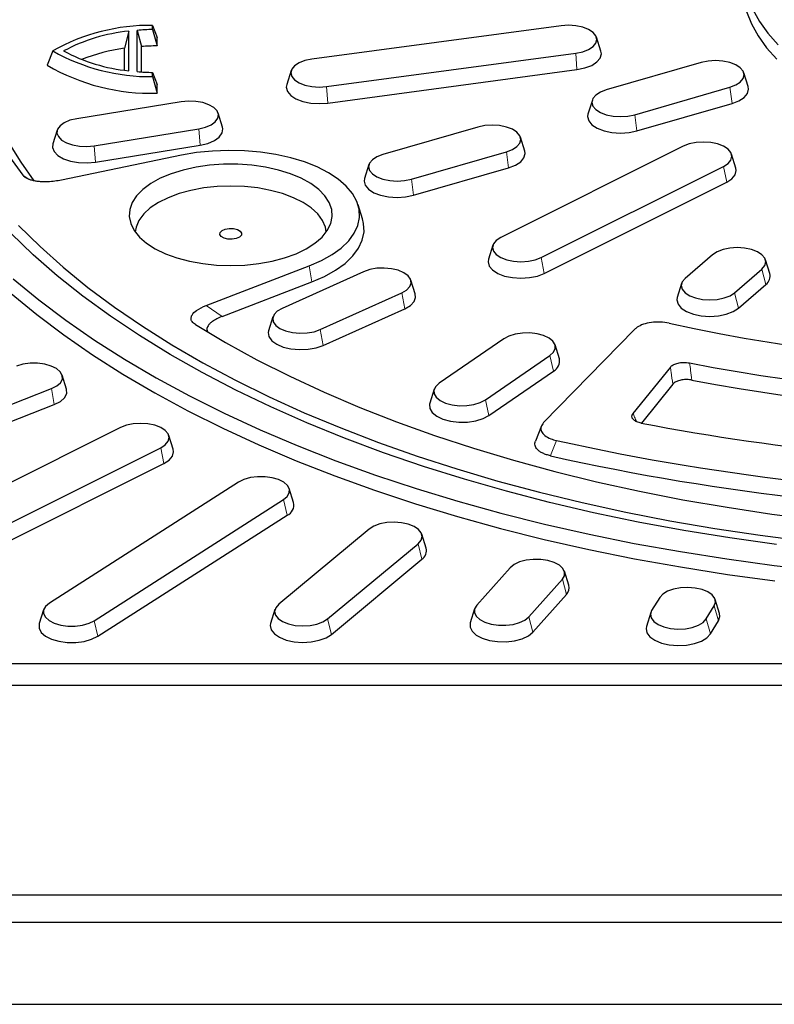
# Model space of a CAD drawing. Units: millimetres. Extents: x 0 to 420, y 0 to 297.
# Drawn here: x 300 to 319, y 145 to 170 of the extents above; entities that cross this region are included whole.
import ezdxf

# ---------------------------------------------------------------- set-up
doc = ezdxf.new("R2010")
doc.units = ezdxf.units.MM

msp = doc.modelspace()

# ---------------------------------------------------------------- linework, layer by layer
at = {"color": 7, "linetype": 'Continuous', "lineweight": 25}
for p, q in [((303.1495, 169.9293), (303.1495, 170.0378)), ((303.1495, 170.0378), (303.2643, 169.7252)), ((313.7784, 170.0288), (307.2929, 169.1599)), ((302.53, 169.8866), (302.4152, 169.441)), ((302.53, 168.8553), (302.53, 169.8866)), ((302.7468, 168.8333), (302.7468, 169.9085)), ((302.7468, 169.9085), (302.8617, 169.488)), ((303.1495, 169.9293), (303.2643, 169.502)), ((303.2643, 169.502), (303.2643, 169.7252)), ((314.8174, 169.3654), (314.7039, 169.7277)), ((302.8617, 168.8248), (302.8617, 169.488)), ((300.5502, 169.3709), (300.4062, 168.9998)), ((302.4152, 168.87), (302.4152, 169.441)), ((307.6772, 168.4429), (314.1627, 169.3118)), ((317.4295, 169.0694), (314.9552, 168.3551)), ((303.1495, 168.7041), (303.1495, 168.8126)), ((303.1495, 168.8126), (303.2643, 168.4975)), ((303.1495, 168.7041), (303.2643, 168.2743)), ((306.7517, 168.8588), (306.6382, 168.4966)), ((307.7069, 168.0163), (314.1924, 168.8852)), ((318.6475, 168.4431), (318.5341, 168.8054)), ((303.2643, 168.2743), (303.2643, 168.4975)), ((315.6975, 167.7123), (318.1718, 168.4266)), ((303.8889, 168.0493), (301.1716, 167.6078)), ((314.593, 168.0911), (314.4795, 167.7289)), ((315.7549, 167.2914), (318.2293, 168.0057)), ((304.9651, 167.3914), (304.8517, 167.7537)), ((300.6676, 167.3123), (300.5542, 166.95)), ((301.6304, 166.9019), (304.3477, 167.3433)), ((311.6148, 167.3909), (309.1404, 166.6766)), ((301.6659, 166.4761), (304.3832, 166.9175)), ((312.8328, 166.7646), (312.7193, 167.1268)), ((303.8967, 166.6559), (300.7729, 166.009)), ((309.8827, 166.0337), (312.3571, 166.748)), ((316.9582, 166.8908), (312.2105, 164.5169)), ((318.3299, 166.3235), (318.2165, 166.6858)), ((308.7782, 166.4126), (308.6648, 166.0503)), ((309.9402, 165.6128), (312.4145, 166.3271)), ((313.2603, 163.992), (318.008, 166.3659)), ((313.3415, 163.5803), (318.0892, 165.9541)), ((308.6116, 165.0025), (308.4982, 165.3648)), ((312.002, 164.3119), (311.8885, 163.9496)), ((317.7224, 164.0654), (317.0081, 163.4468)), ((319.2121, 163.5749), (319.0986, 163.9372)), ((304.5426, 162.7443), (307.2252, 163.7734)), ((308.6412, 163.625), (306.5179, 162.6691)), ((318.2938, 163.0756), (319.0081, 163.6942)), ((304.9553, 162.459), (307.2951, 163.3567)), ((309.9847, 163.0444), (309.8713, 163.4066)), ((316.9176, 163.3186), (316.8041, 162.9563)), ((307.5113, 162.1175), (309.6346, 163.0734)), ((318.3933, 162.6757), (319.1076, 163.2943)), ((307.5882, 161.7037), (309.7114, 162.6596)), ((306.2813, 162.4507), (306.1678, 162.0885)), ((315.6882, 162.1178), (313.3243, 159.6944)), ((312.2882, 161.8787), (310.6088, 160.723)), ((313.7355, 161.3557), (313.6221, 161.718)), ((311.8099, 160.2867), (313.4893, 161.4424)), ((311.9028, 159.8818), (313.5822, 161.0375)), ((316.6237, 161.1403), (315.6497, 159.935)), ((300.9088, 160.5675), (300.7954, 160.9298)), ((294.2149, 158.1173), (300.519, 160.5799)), ((310.476, 160.5623), (310.3625, 160.2)), ((316.6876, 160.695), (315.8693, 159.6823)), ((294.2856, 157.7009), (300.5897, 160.1635)), ((302.311, 159.5672), (293.2196, 155.0215)), ((313.2656, 159.6074), (313.111, 159.2077)), ((303.6827, 158.9999), (303.5692, 159.3622)), ((294.2694, 154.4966), (303.3608, 159.0423)), ((294.3506, 154.0849), (303.442, 158.6305)), ((305.3862, 158.1463), (300.4609, 154.9943)), ((306.818, 157.613), (306.7045, 157.9752)), ((301.6308, 154.5373), (306.5561, 157.6893)), ((301.7213, 154.1308), (306.6466, 157.2828)), ((308.7848, 156.9234), (306.4303, 154.9642)), ((310.2679, 156.4274), (310.1545, 156.7897)), ((307.7029, 154.5819), (310.0574, 156.5411)), ((307.8013, 154.1811), (310.1558, 156.1404)), ((312.4561, 155.9168), (311.5846, 154.938)), ((312.9408, 154.636), (313.8124, 155.6148)), ((313.9811, 155.4609), (313.8677, 155.8232)), ((313.0457, 154.2415), (313.9173, 155.2203)), ((316.3455, 155.1413), (316.1367, 154.7998)), ((311.5293, 154.8444), (311.4159, 154.4821)), ((317.5564, 154.5827), (317.7652, 154.9243)), ((317.9022, 154.7279), (317.7887, 155.0902)), ((300.3125, 154.8232), (300.199, 154.4609)), ((306.3333, 154.8305), (306.2198, 154.4682)), ((316.1132, 154.7487), (315.9997, 154.3864)), ((317.6662, 154.1948), (317.8751, 154.5363)), ((292.0897, 153.4266), (325.6135, 153.4266)), ((289.9367, 152.8551), (325.6135, 152.8551)), ((289.4117, 147.3965), (364.7473, 147.3965)), ((288.0081, 146.6921), (366.151, 146.6921)), ((283.0081, 144.5493), (371.151, 144.5493))]:
    msp.add_line(p, q, dxfattribs=at)
at = {"color": 8, "linetype": 'Continuous', "lineweight": 18}
for p, q in [((314.1627, 169.3118), (314.1924, 168.8852)), ((307.6772, 168.4429), (307.7069, 168.0163)), ((318.1718, 168.4266), (318.2293, 168.0057)), ((315.6975, 167.7123), (315.7549, 167.2914)), ((304.3477, 167.3433), (304.3832, 166.9175)), ((301.6304, 166.9019), (301.6659, 166.4761)), ((312.3571, 166.748), (312.4145, 166.3271)), ((299.7729, 166.1351), (299.9339, 166.0284)), ((318.008, 166.3659), (318.0892, 165.9541)), ((309.8827, 166.0337), (309.9402, 165.6128)), ((313.2603, 163.992), (313.3415, 163.5803)), ((307.2951, 163.3567), (307.2252, 163.7734)), ((319.0081, 163.6942), (319.1076, 163.2943)), ((309.6346, 163.0734), (309.7114, 162.6596)), ((318.2938, 163.0756), (318.3933, 162.6757)), ((304.5426, 162.7443), (304.9553, 162.459)), ((307.5113, 162.1175), (307.5882, 161.7037)), ((313.4893, 161.4424), (313.5822, 161.0375)), ((300.519, 160.5799), (300.5897, 160.1635)), ((311.8099, 160.2867), (311.9028, 159.8818)), ((303.3608, 159.0423), (303.442, 158.6305)), ((306.5561, 157.6893), (306.6466, 157.2828)), ((310.0574, 156.5411), (310.1558, 156.1404)), ((313.8124, 155.6148), (313.9173, 155.2203)), ((317.7652, 154.9243), (317.8751, 154.5363)), ((312.9408, 154.636), (313.0457, 154.2415)), ((301.6308, 154.5373), (301.7213, 154.1308)), ((307.7029, 154.5819), (307.8013, 154.1811)), ((317.5564, 154.5827), (317.6662, 154.1948))]:
    msp.add_line(p, q, dxfattribs=at)
at = {"color": 7, "linetype": 'Continuous', "lineweight": 25, "flags": 128}
for points in [[(318.6086, 170.4012), (318.7336, 170.0789), (318.9076, 169.7623), (319.1295, 169.4533), (319.3981, 169.1538)], [(318.7701, 170.4543), (318.9433, 170.1391), (319.1643, 169.8315), (319.4317, 169.5332)], [(314.1627, 169.3118), (314.3417, 169.3489), (314.4954, 169.4079), (314.6134, 169.4847), (314.6876, 169.5742), (314.7129, 169.6703), (314.6876, 169.7664), (314.6134, 169.8559), (314.4954, 169.9327), (314.3417, 169.9917), (314.1627, 170.0288), (313.9705, 170.0415), (313.7784, 170.0288)], [(314.1924, 168.8852), (314.3991, 168.928), (314.5766, 168.9961), (314.7129, 169.0849), (314.7985, 169.1882), (314.8277, 169.2991), (314.8174, 169.3654)], [(307.2929, 169.1599), (307.1139, 169.1228), (306.9602, 169.0639), (306.8422, 168.987), (306.768, 168.8975), (306.7427, 168.8014), (306.768, 168.7053), (306.8422, 168.6158), (306.9602, 168.539), (307.1139, 168.48), (307.2929, 168.4429), (307.485, 168.4303), (307.6772, 168.4429)], [(318.1718, 168.4266), (318.3256, 168.4856), (318.4436, 168.5624), (318.5177, 168.6519), (318.543, 168.748), (318.5177, 168.8441), (318.4436, 168.9336), (318.3256, 169.0104), (318.1718, 169.0694), (317.9928, 169.1065), (317.8007, 169.1192), (317.6086, 169.1065), (317.4295, 169.0694)], [(306.6382, 168.4966), (306.6279, 168.4303), (306.6571, 168.3193), (306.7427, 168.216), (306.879, 168.1272), (307.0565, 168.0591), (307.2632, 168.0163), (307.485, 168.0017), (307.7069, 168.0163)], [(318.2293, 168.0057), (318.4068, 168.0738), (318.543, 168.1626), (318.6286, 168.2659), (318.6578, 168.3768), (318.6475, 168.4431)], [(314.9552, 168.3551), (314.8014, 168.2962), (314.6835, 168.2193), (314.6093, 168.1298), (314.584, 168.0337), (314.6093, 167.9377), (314.6835, 167.8481), (314.8014, 167.7713), (314.9552, 167.7123), (315.1342, 167.6752), (315.3263, 167.6626), (315.5185, 167.6752), (315.6975, 167.7123)], [(304.3477, 167.3433), (304.5226, 167.385), (304.67, 167.4479), (304.7797, 167.5278), (304.8444, 167.6191), (304.8596, 167.7157), (304.8243, 167.811), (304.7409, 167.8984), (304.615, 167.9721), (304.4553, 168.027), (304.2726, 168.0593), (304.0795, 168.0669), (303.8889, 168.0493)], [(314.4795, 167.7289), (314.4692, 167.6626), (314.4984, 167.5516), (314.584, 167.4483), (314.7202, 167.3595), (314.8978, 167.2914), (315.1045, 167.2486), (315.3263, 167.234), (315.5482, 167.2486), (315.7549, 167.2914)], [(301.1716, 167.6078), (300.9967, 167.5661), (300.8494, 167.5032), (300.7396, 167.4233), (300.6749, 167.332), (300.6597, 167.2354), (300.695, 167.1401), (300.7785, 167.0527), (300.9043, 166.979), (301.064, 166.9241), (301.2467, 166.8918), (301.4399, 166.8842), (301.6304, 166.9019)], [(312.3571, 166.748), (312.5108, 166.807), (312.6288, 166.8838), (312.703, 166.9734), (312.7283, 167.0694), (312.703, 167.1655), (312.6288, 167.255), (312.5108, 167.3319), (312.3571, 167.3909), (312.1781, 167.4279), (311.986, 167.4406), (311.7938, 167.4279), (311.6148, 167.3909)], [(304.3832, 166.9175), (304.5851, 166.9657), (304.7553, 167.0384), (304.882, 167.1306), (304.9567, 167.236), (304.9743, 167.3476), (304.9651, 167.3914)], [(299.3516, 167.0586), (299.7147, 166.4755), (300.0588, 165.9904)], [(300.5542, 166.95), (300.545, 166.8613), (300.5858, 166.7513), (300.6822, 166.6503), (300.8275, 166.5652), (301.0119, 166.5018), (301.2228, 166.4645), (301.4459, 166.4557), (301.6659, 166.4761)], [(318.008, 166.3659), (318.1259, 166.4428), (318.2001, 166.5323), (318.2254, 166.6283), (318.2001, 166.7244), (318.1259, 166.8139), (318.008, 166.8908), (317.8542, 166.9498), (317.6752, 166.9869), (317.4831, 166.9995), (317.291, 166.9869), (317.1119, 166.9498), (316.9582, 166.8908)], [(299.3568, 166.7068), (299.7729, 166.1351)], [(307.2252, 163.7734), (307.5418, 163.9115), (307.8214, 164.0682), (308.0598, 164.2412), (308.253, 164.4276), (308.3982, 164.6247), (308.493, 164.8294), (308.5359, 165.0383), (308.5264, 165.2483), (308.4645, 165.456), (308.3511, 165.6582), (308.1882, 165.8518), (307.9781, 166.0337), (307.7243, 166.2011), (307.4307, 166.3513), (307.1018, 166.482), (306.7429, 166.5911), (306.3595, 166.677), (305.9577, 166.7382), (305.5438, 166.7739), (305.1241, 166.7835), (304.7054, 166.7668), (304.2941, 166.724), (303.8967, 166.6559)], [(309.1404, 166.6766), (308.9867, 166.6176), (308.8687, 166.5407), (308.7946, 166.4512), (308.7693, 166.3551), (308.7946, 166.2591), (308.8687, 166.1696), (308.9867, 166.0927), (309.1404, 166.0337), (309.3195, 165.9966), (309.5116, 165.984), (309.7037, 165.9966), (309.8827, 166.0337)], [(312.4145, 166.3271), (312.592, 166.3952), (312.7283, 166.484), (312.8139, 166.5874), (312.8431, 166.6983), (312.8328, 166.7646)], [(305.1815, 163.7837), (305.5493, 163.7966), (305.9099, 163.8349), (306.2564, 163.898), (306.582, 163.9845), (306.8803, 164.0929), (307.1455, 164.2209), (307.3725, 164.3662), (307.5569, 164.5259), (307.695, 164.6968), (307.7842, 164.8757), (307.8227, 165.059), (307.8098, 165.2433), (307.7458, 165.4248), (307.6319, 165.6002), (307.4702, 165.7659), (307.2641, 165.9187), (307.0173, 166.0557), (306.7349, 166.1742), (306.4222, 166.2719), (306.0854, 166.3469), (305.7309, 166.3977), (305.3658, 166.4234), (304.9971, 166.4234), (304.632, 166.3977), (304.2776, 166.3469), (303.9407, 166.2719), (303.628, 166.1742), (303.3456, 166.0557), (303.0989, 165.9187), (302.8927, 165.7659), (302.7311, 165.6002), (302.6171, 165.4248), (302.5531, 165.2433), (302.5402, 165.059), (302.5788, 164.8757), (302.668, 164.6968), (302.8061, 164.5259), (302.9904, 164.3662), (303.2174, 164.2209), (303.4827, 164.0929), (303.781, 163.9845), (304.1065, 163.898), (304.453, 163.8349), (304.8137, 163.7966), (305.1815, 163.7837)], [(318.0892, 165.9541), (318.2254, 166.0429), (318.311, 166.1463), (318.3402, 166.2572), (318.3299, 166.3235)], [(308.6648, 166.0503), (308.6545, 165.984), (308.6837, 165.8731), (308.7693, 165.7697), (308.9055, 165.6809), (309.083, 165.6128), (309.2897, 165.57), (309.5116, 165.5554), (309.7334, 165.57), (309.9402, 165.6128)], [(307.6693, 164.6592), (307.6459, 164.7874), (307.5704, 164.961), (307.4462, 165.1274), (307.276, 165.2833), (307.0631, 165.4255), (306.8119, 165.5511), (306.5275, 165.6575), (306.2157, 165.7426), (305.8829, 165.8047), (305.5358, 165.8425), (305.1815, 165.8551), (304.8271, 165.8425), (304.48, 165.8047), (304.1472, 165.7426), (303.8354, 165.6575), (303.551, 165.5511), (303.2998, 165.4255), (303.087, 165.2833), (302.9167, 165.1274), (302.7926, 164.961), (302.7171, 164.7874), (302.6936, 164.6592)], [(307.2951, 163.3567), (307.6225, 163.4995), (307.9117, 163.6616), (308.1582, 163.8405), (308.3581, 164.0333), (308.5082, 164.2372), (308.6063, 164.4488), (308.6507, 164.6648), (308.6408, 164.882), (308.6116, 165.0025)], [(319.3863, 156.5221), (318.1714, 156.6922), (316.9714, 156.8871), (315.7883, 157.1064), (314.6243, 157.3498), (313.4811, 157.6168), (312.3608, 157.907), (311.2653, 158.2199), (310.1963, 158.5549), (309.1556, 158.9117), (308.145, 159.2894), (307.1663, 159.6875), (306.221, 160.1053), (305.3107, 160.5422), (304.4371, 160.9973), (303.6014, 161.47), (302.8052, 161.9593), (302.0497, 162.4646), (301.3363, 162.9849), (300.6661, 163.5194), (300.0403, 164.0672), (299.4599, 164.6274)], [(299.6598, 164.83), (300.2178, 164.2791), (300.82, 163.74), (301.4654, 163.2135), (302.1531, 162.7006), (302.8818, 162.202), (303.6504, 161.7187), (304.4576, 161.2513), (305.302, 160.8007), (306.1823, 160.3676), (307.097, 159.9527), (308.0447, 159.5567), (309.0237, 159.1803), (310.0325, 158.824), (311.0693, 158.4885), (312.1325, 158.1744), (313.2203, 157.882), (314.331, 157.612), (315.4627, 157.3647), (316.6135, 157.1406), (317.7815, 156.94), (318.9649, 156.7633), (320.1616, 156.6107)], [(304.934, 164.5388), (304.8982, 164.5916), (304.9055, 164.6472), (304.9548, 164.6972), (305.0386, 164.734), (305.1442, 164.7519), (305.2554, 164.7483), (305.3554, 164.7236), (305.4289, 164.6817), (305.4647, 164.6289), (305.4574, 164.5733), (305.4081, 164.5233), (305.3243, 164.4866), (305.2188, 164.4686), (305.1075, 164.4723), (305.0075, 164.4969), (304.934, 164.5388)], [(312.2105, 164.5169), (312.0925, 164.4401), (312.0184, 164.3505), (311.9931, 164.2545), (312.0184, 164.1584), (312.0925, 164.0689), (312.2105, 163.992), (312.3642, 163.9331), (312.5432, 163.896), (312.7354, 163.8833), (312.9275, 163.896), (313.1065, 163.9331), (313.2603, 163.992)], [(319.0081, 163.6942), (319.0823, 163.7837), (319.1076, 163.8798), (319.0823, 163.9758), (319.0081, 164.0654), (318.8901, 164.1422), (318.7364, 164.2012), (318.5574, 164.2383), (318.3653, 164.2509), (318.1731, 164.2383), (317.9941, 164.2012), (317.8404, 164.1422), (317.7224, 164.0654)], [(311.8885, 163.9496), (311.8782, 163.8833), (311.9074, 163.7724), (311.9931, 163.669), (312.1293, 163.5803), (312.3068, 163.5122), (312.5135, 163.4694), (312.7354, 163.4548), (312.9572, 163.4694), (313.1639, 163.5122), (313.3415, 163.5803)], [(309.6346, 163.0734), (309.7604, 163.1471), (309.8439, 163.2345), (309.8792, 163.3298), (309.864, 163.4264), (309.7993, 163.5177), (309.6895, 163.5976), (309.5422, 163.6605), (309.3673, 163.7022), (309.1767, 163.7199), (308.9836, 163.7123), (308.8009, 163.6799), (308.6412, 163.625)], [(299.5227, 163.4344), (300.1834, 162.8903), (300.887, 162.3598), (301.6324, 161.8437), (302.4185, 161.343), (303.244, 160.8584), (304.1075, 160.3907), (305.0077, 159.9406), (305.9432, 159.5088), (306.9124, 159.0961), (307.9139, 158.703), (308.9459, 158.3303), (310.0069, 157.9785), (311.0952, 157.6482), (312.209, 157.3398), (313.3465, 157.054), (314.506, 156.7911), (315.6855, 156.5516), (316.8833, 156.3359), (318.0973, 156.1442), (319.3257, 155.977), (320.5665, 155.8344)], [(317.0081, 163.4468), (316.934, 163.3572), (316.9087, 163.2612), (316.934, 163.1651), (317.0081, 163.0756), (317.1261, 162.9987), (317.2798, 162.9398), (317.4588, 162.9027), (317.651, 162.89), (317.8431, 162.9027), (318.0221, 162.9398), (318.1759, 162.9987), (318.2938, 163.0756)], [(299.4702, 163.0561), (300.1326, 162.51), (300.8382, 161.9776), (301.5859, 161.4598), (302.3744, 160.9573), (303.2025, 160.471), (304.0688, 160.0017), (304.9721, 159.5501), (305.9107, 159.1169), (306.8833, 158.7028), (307.8882, 158.3086), (308.9239, 157.9347), (309.9887, 157.5819), (311.0809, 157.2507), (312.1987, 156.9416), (313.3404, 156.6552), (314.5041, 156.3918), (315.6879, 156.1519), (316.89, 155.9358), (318.1084, 155.7441), (319.3412, 155.5768)], [(309.7114, 162.6596), (309.8568, 162.7446), (309.9531, 162.8456), (309.9939, 162.9556), (309.9847, 163.0444)], [(316.8041, 162.9563), (316.7938, 162.89), (316.823, 162.7791), (316.9087, 162.6757), (317.0449, 162.587), (317.2224, 162.5189), (317.4291, 162.4761), (317.651, 162.4615), (317.8728, 162.4761), (318.0795, 162.5189), (318.2571, 162.587), (318.3933, 162.6757)], [(306.5179, 162.6691), (306.3921, 162.5955), (306.3087, 162.508), (306.2733, 162.4127), (306.2885, 162.3161), (306.3532, 162.2248), (306.463, 162.145), (306.6103, 162.082), (306.7852, 162.0403), (306.9758, 162.0227), (307.169, 162.0303), (307.3516, 162.0626), (307.5113, 162.1175)], [(304.2611, 162.2482), (305.0433, 161.7822), (305.8636, 161.3328), (306.7204, 160.9009), (307.6124, 160.4871), (308.5381, 160.0923), (309.4957, 159.7169), (310.4837, 159.3619), (311.5003, 159.0276), (312.5438, 158.7147), (313.6124, 158.4238), (314.7043, 158.1553), (315.8175, 157.9097), (316.9501, 157.6875), (318.1003, 157.489), (319.2659, 157.3145), (320.445, 157.1644)], [(306.1678, 162.0885), (306.1587, 162.0446), (306.1762, 161.933), (306.2509, 161.8276), (306.3776, 161.7354), (306.5478, 161.6627), (306.7498, 161.6146), (306.9698, 161.5942), (307.1928, 161.6029), (307.4038, 161.6403), (307.5882, 161.7037)], [(313.4893, 161.4424), (313.5817, 161.5276), (313.627, 161.6218), (313.6219, 161.7186), (313.5669, 161.8115), (313.4656, 161.8942), (313.325, 161.9608), (313.1547, 162.0071), (312.9663, 162.0297), (312.7726, 162.0272), (312.5868, 161.9996), (312.4216, 161.949), (312.2882, 161.8787)], [(300.519, 160.5799), (300.6549, 160.649), (300.7503, 160.7333), (300.7988, 160.8271), (300.7971, 160.924), (300.7453, 161.0174), (300.647, 161.1009), (300.5088, 161.1688), (300.3401, 161.2165), (300.1525, 161.2408), (299.9587, 161.2399), (299.772, 161.214), (299.605, 161.1648)], [(300.5897, 160.1635), (300.7466, 160.2433), (300.8568, 160.3407), (300.9128, 160.449), (300.9108, 160.5609), (300.9088, 160.5675)], [(310.6088, 160.723), (310.5163, 160.6378), (310.4711, 160.5436), (310.4762, 160.4468), (310.5312, 160.3539), (310.6325, 160.2713), (310.773, 160.2046), (310.9433, 160.1583), (311.1317, 160.1357), (311.3255, 160.1383), (311.5113, 160.1658), (311.6765, 160.2164), (311.8099, 160.2867)], [(310.3625, 160.2), (310.3569, 160.1785), (310.3627, 160.0666), (310.4263, 159.9594), (310.5432, 159.864), (310.7055, 159.787), (310.9022, 159.7336), (311.1197, 159.7075), (311.3434, 159.7104), (311.558, 159.7422), (311.7488, 159.8006), (311.9028, 159.8818)], [(303.3608, 159.0423), (303.4787, 159.1192), (303.5529, 159.2087), (303.5782, 159.3047), (303.5529, 159.4008), (303.4787, 159.4903), (303.3608, 159.5672), (303.207, 159.6262), (303.028, 159.6632), (302.8359, 159.6759), (302.6438, 159.6632), (302.4647, 159.6262), (302.311, 159.5672)], [(303.442, 158.6305), (303.5782, 158.7193), (303.6638, 158.8227), (303.693, 158.9336), (303.6827, 158.9999)], [(306.5561, 157.6893), (306.6544, 157.7728), (306.7062, 157.8662), (306.7079, 157.963), (306.6594, 158.0569), (306.564, 158.1412), (306.4282, 158.2103), (306.2612, 158.2595), (306.0745, 158.2854), (305.8807, 158.2862), (305.6931, 158.2619), (305.5244, 158.2142), (305.3862, 158.1463)], [(310.0574, 156.5411), (310.1346, 156.63), (310.1633, 156.7258), (310.1413, 156.8221), (310.0703, 156.9122), (309.9551, 156.9901), (309.8034, 157.0504), (309.6257, 157.089), (309.434, 157.1034), (309.2415, 157.0924), (309.0612, 157.0569), (308.9054, 156.9993), (308.7848, 156.9234)], [(313.8124, 155.6148), (313.8674, 155.7077), (313.8725, 155.8046), (313.8273, 155.8988), (313.7348, 155.9839), (313.6014, 156.0542), (313.4362, 156.1049), (313.2504, 156.1324), (313.0567, 156.1349), (312.8683, 156.1123), (312.698, 156.0661), (312.5574, 155.9994), (312.4561, 155.9168)], [(317.7652, 154.9243), (317.7972, 155.0198), (317.7786, 155.1163), (317.7108, 155.207), (317.5983, 155.2859), (317.4487, 155.3475), (317.2724, 155.3877), (317.0813, 155.4037), (316.8884, 155.3944), (316.7069, 155.3605), (316.5491, 155.3042), (316.4259, 155.2295), (316.3455, 155.1413)], [(300.4609, 154.9943), (300.3626, 154.9108), (300.3108, 154.8174), (300.3091, 154.7205), (300.3576, 154.6267), (300.453, 154.5424), (300.5888, 154.4733), (300.7558, 154.4241), (300.9425, 154.3982), (301.1363, 154.3974), (301.3239, 154.4216), (301.4926, 154.4694), (301.6308, 154.5373)], [(306.4303, 154.9642), (306.3531, 154.8753), (306.3244, 154.7795), (306.3464, 154.6832), (306.4174, 154.5931), (306.5327, 154.5152), (306.6843, 154.4549), (306.862, 154.4163), (307.0537, 154.4019), (307.2462, 154.4129), (307.4265, 154.4484), (307.5823, 154.506), (307.7029, 154.5819)], [(311.5846, 154.938), (311.5295, 154.8451), (311.5245, 154.7482), (311.5697, 154.654), (311.6622, 154.5688), (311.7956, 154.4986), (311.9608, 154.4479), (312.1466, 154.4204), (312.3403, 154.4179), (312.5287, 154.4405), (312.699, 154.4867), (312.8396, 154.5534), (312.9408, 154.636)], [(316.1367, 154.7998), (316.1047, 154.7042), (316.1232, 154.6077), (316.1911, 154.517), (316.3036, 154.4381), (316.4532, 154.3765), (316.6295, 154.3363), (316.8206, 154.3203), (317.0135, 154.3296), (317.195, 154.3635), (317.3528, 154.4198), (317.476, 154.4946), (317.5564, 154.5827)], [(317.8751, 154.5363), (317.912, 154.6467), (317.9022, 154.7279)], [(300.199, 154.4609), (300.1971, 154.4543), (300.1951, 154.3424), (300.2511, 154.2341), (300.3613, 154.1367), (300.5181, 154.0569), (300.7109, 154.0001), (300.9266, 153.9702), (301.1503, 153.9692), (301.3669, 153.9973), (301.5617, 154.0523), (301.7213, 154.1308)], [(306.2198, 154.4682), (306.2096, 154.4094), (306.2349, 154.2982), (306.317, 154.1941), (306.4501, 154.1042), (306.6252, 154.0345), (306.8304, 153.9899), (307.0517, 153.9734), (307.274, 153.986), (307.4822, 154.027), (307.6621, 154.0936), (307.8013, 154.1811)], [(311.4159, 154.4821), (311.4103, 154.371), (311.4625, 154.2623), (311.5693, 154.1639), (311.7233, 154.0828), (311.9141, 154.0243), (312.1286, 153.9925), (312.3523, 153.9896), (312.5699, 154.0157), (312.7665, 154.0691), (312.9288, 154.1461), (313.0457, 154.2415)], [(315.9997, 154.3864), (315.9899, 154.335), (316.0114, 154.2237), (316.0897, 154.1189), (316.2197, 154.0278), (316.3923, 153.9566), (316.5959, 153.9102), (316.8166, 153.8918), (317.0393, 153.9025), (317.2489, 153.9417), (317.4311, 154.0066), (317.5734, 154.093), (317.6662, 154.1948)]]:
    msp.add_lwpolyline(points, dxfattribs=at)
at = {"color": 7, "linetype": 'Continuous', "lineweight": 25}
for centre, radius, start, end in [((303.0834, 164.8959), 5.1423, 89.26363, 119.5136), ((302.9688, 165.3819), 4.526, 95.56345, 118.19389), ((303.2777, 163.5326), 6.3979, 91.14778, 94.75923), ((303.2794, 163.2914), 6.2107, 90.13929, 93.85699), ((303.0834, 173.8459), 5.1423, 240.4864, 270.73637), ((302.9688, 173.36), 4.526, 241.80611, 264.43655), ((303.0537, 164.7364), 4.7477, 97.72836, 111.66705), ((303.0897, 173.5791), 5.3077, 239.6296, 271.88588), ((303.2777, 175.2092), 6.3979, 265.24077, 268.85222), ((318.9611, 163.5087), 0.2596, 304.34998, 14.7899), ((327.0795, 210.2323), 49.0848, 257.66253, 282.33747), ((313.4534, 161.2956), 0.2884, 296.50584, 12.02469), ((327.0795, 213.1086), 52.808, 259.13241, 280.86759), ((327.0795, 212.939), 53.0668, 259.25473, 280.74527), ((327.0795, 217.9223), 59.3091, 259.101972, 280.898028), ((327.0795, 219.8011), 62.041, 257.506066, 282.493934), ((327.0795, 219.5152), 62.1849, 257.387174, 282.612826), ((306.5374, 157.5491), 0.2878, 292.30189, 12.82971), ((310.0124, 156.3618), 0.2638, 302.93391, 14.39659), ((313.7519, 155.3929), 0.2391, 313.78562, 16.52019)]:
    msp.add_arc(centre, radius, start, end, dxfattribs=at)
for points, knots in [([(300.7729, 166.009), (300.7168, 165.9986), (300.6034, 165.9776), (300.442, 165.9641), (300.2961, 165.9626), (300.1787, 165.9704), (300.0729, 165.9863), (299.9821, 166.0085), (299.8997, 166.0391), (299.84, 166.0726), (299.7983, 166.1054), (299.7814, 166.1252), (299.7729, 166.1351)], [0, 0, 0, 0, 0.1556374, 0.3148662, 0.4240068, 0.5355465, 0.622193, 0.7110824, 0.7978759, 0.8881634, 0.9436233, 1, 1, 1, 1]), ([(304.2611, 162.2482), (304.2291, 162.2726), (304.1651, 162.3215), (304.1407, 162.41), (304.1735, 162.5121), (304.2961, 162.6344), (304.4531, 162.7043), (304.5426, 162.7443)], [0, 0, 0, 0, 0.1512301, 0.3024501, 0.4539699, 0.6884694, 1, 1, 1, 1]), ([(304.9553, 162.459), (304.9093, 162.44), (304.8163, 162.4014), (304.712, 162.3383), (304.6365, 162.2758), (304.5911, 162.221), (304.566, 162.1673), (304.5579, 162.1178), (304.568, 162.0855), (304.5728, 162.07)], [0, 0, 0, 0, 0.19636811, 0.39725559, 0.53503148, 0.67583275, 0.78517788, 0.89735216, 1, 1, 1, 1]), ([(316.5916, 162.2811), (316.5167, 162.2939), (316.3668, 162.3195), (316.1276, 162.308), (315.916, 162.2595), (315.7694, 162.1904), (315.7105, 162.1377), (315.6882, 162.1178)], [0, 0, 0, 0, 0.2218753, 0.4440944, 0.6590395, 0.8713407, 1, 1, 1, 1]), ([(316.6237, 161.1403), (316.6441, 161.16), (316.6849, 161.1994), (316.7907, 161.2411), (316.9138, 161.2625), (317.0294, 161.2629), (317.0963, 161.2521), (317.1231, 161.2477)], [0, 0, 0, 0, 0.219157, 0.4386646, 0.6507169, 0.8598396, 1, 1, 1, 1]), ([(317.1856, 160.8027), (317.1429, 160.8088), (317.0575, 160.8209), (316.9243, 160.8109), (316.8089, 160.7806), (316.7295, 160.739), (316.6995, 160.7075), (316.6876, 160.695)], [0, 0, 0, 0, 0.2196832, 0.4397158, 0.6523264, 0.8620693, 1, 1, 1, 1]), ([(315.8665, 159.6828), (315.8268, 159.6929), (315.7474, 159.713), (315.663, 159.7655), (315.6193, 159.8269), (315.6174, 159.8859), (315.6401, 159.9204), (315.6497, 159.935)], [0, 0, 0, 0, 0.2167766, 0.4339102, 0.6434209, 0.8497541, 1, 1, 1, 1]), ([(313.3243, 159.6944), (313.2963, 159.6572), (313.2401, 159.5828), (313.2558, 159.4626), (313.3466, 159.3554), (313.489, 159.2752), (313.6064, 159.2433), (313.6578, 159.2293)], [0, 0, 0, 0, 0.21475097, 0.42986547, 0.63719545, 0.8411356, 1, 1, 1, 1]), ([(313.5007, 158.831), (313.4661, 158.84), (313.3958, 158.8582), (313.3039, 158.8959), (313.2245, 158.9407), (313.1636, 158.9908), (313.1209, 159.0453), (313.0987, 159.1011), (313.094, 159.1561), (313.1056, 159.191), (313.1112, 159.2077)], [0, 0, 0, 0, 0.1276864, 0.2589175, 0.3866566, 0.5183728, 0.6415733, 0.7684717, 0.8897913, 1, 1, 1, 1])]:
    msp.add_open_spline(points, degree=3, knots=knots, dxfattribs=at)
at = {"color": 8, "linetype": 'Continuous', "lineweight": 18}
for points, knots in [([(316.6876, 160.695), (316.6725, 160.8004), (316.6511, 160.9489), (316.6298, 161.0973), (316.6237, 161.1403)], [0, 0, 0, 0, 0.71052193, 1, 1, 1, 1]), ([(317.1231, 161.2477), (317.1322, 161.1829), (317.153, 161.0345), (317.1739, 160.8862), (317.1856, 160.8027)], [0, 0, 0, 0, 0.4370802, 1, 1, 1, 1]), ([(315.6497, 159.935), (315.6641, 159.9024), (315.6955, 159.8315), (315.7268, 159.7607), (315.7438, 159.7224)], [0, 0, 0, 0, 0.4592157, 1, 1, 1, 1]), ([(313.6578, 159.2293), (313.6116, 159.1121), (313.5592, 158.9793), (313.5069, 158.8466), (313.5007, 158.831)], [0, 0, 0, 0, 0.882871, 1, 1, 1, 1])]:
    msp.add_open_spline(points, degree=3, knots=knots, dxfattribs=at)

doc.saveas('drawing.dxf')
